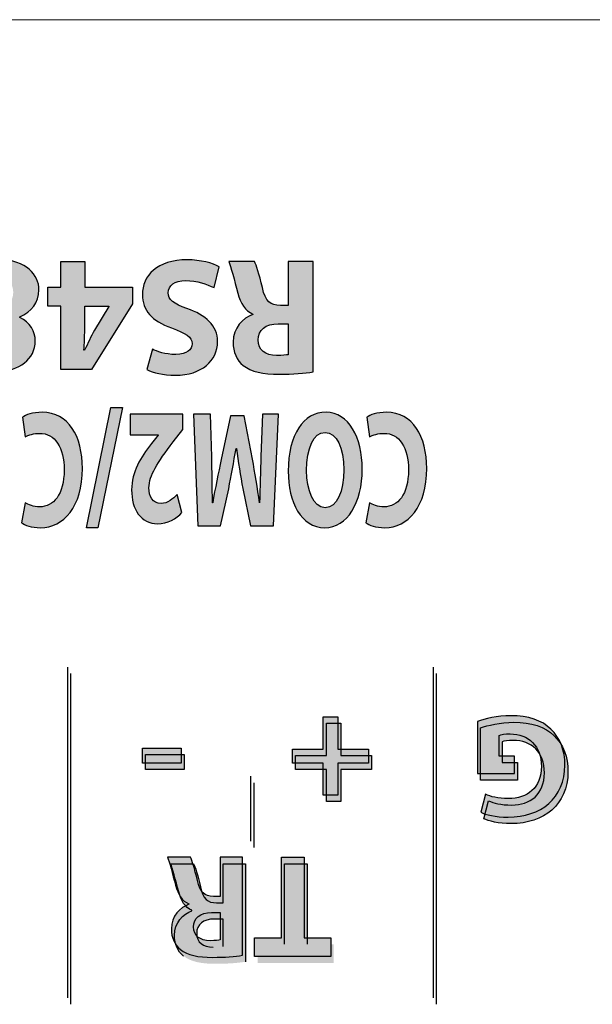
# Model space of a CAD drawing. Units: inches. Extents: x 2313 to 2695, y 178 to 856.
# Drawn here: x 2346 to 2357, y 787 to 806 of the extents above; entities that cross this region are included whole.
import ezdxf

# ---------------------------------------------------------------- set-up
doc = ezdxf.new("R2010")
doc.units = ezdxf.units.IN
doc.header["$MEASUREMENT"] = 0
doc.layers.add('레이어 1', color=7, linetype='Continuous')

# ---------------------------------------------------------------- blocks, each defined once
blk = doc.blocks.new('block 342')
at = {"layer": '레이어 1', "color": 7, "lineweight": 9, "true_color": 0xffffff}
blk.add_lwpolyline([(351.779, 228.403), (401.138, 228.403)], dxfattribs=at)

msp = doc.modelspace()

# ---------------------------------------------------------------- hatches: boundary and pattern name
h = msp.add_hatch(color=256)
h.dxf.hatch_style = 2
edge = h.paths.add_edge_path()
edge.add_spline(control_points=[(2345.6875, 800.42101), (2345.88801, 800.31904), (2345.98585, 800.15092), (2345.98585, 799.96971), (2345.98585, 799.62037), (2345.67165, 799.38886), (2345.25893, 799.38886), (2344.77593, 799.38886), (2344.57611, 799.66791), (2344.57611, 799.91941), (2344.57611, 800.09717), (2344.6712, 800.2715), (2344.87446, 800.37347), (2344.87446, 800.37347), (2344.87446, 800.38312), (2344.87446, 800.38312), (2344.67464, 800.45891), (2344.49687, 800.63048), (2344.49687, 800.89713), (2344.49687, 801.27195), (2344.81107, 801.52276), (2345.29063, 801.52276), (2345.81497, 801.52276), (2346.05613, 801.22786), (2346.05613, 800.94811), (2346.05613, 800.70076), (2345.91281, 800.52919), (2345.6875, 800.43066), (2345.6875, 800.43066), (2345.6875, 800.42101), (2345.6875, 800.42101)], knot_values=[0, 0, 0, 0, 1, 1, 1, 2, 2, 2, 3, 3, 3, 4, 4, 4, 5, 5, 5, 6, 6, 6, 7, 7, 7, 8, 8, 8, 9, 9, 9, 10, 10, 10, 10], degree=3, periodic=0)
edge = h.paths.add_edge_path()
edge.add_spline(control_points=[(2344.98883, 800.93227), (2344.98883, 800.75105), (2345.1225, 800.64357), (2345.31267, 800.59258), (2345.47184, 800.63668), (2345.56348, 800.75105), (2345.56348, 800.90057), (2345.56692, 801.05009), (2345.45254, 801.18927), (2345.27133, 801.18927), (2345.09977, 801.18927), (2344.98883, 801.07834), (2344.98883, 800.93227)], knot_values=[0, 0, 0, 0, 1, 1, 1, 2, 2, 2, 3, 3, 3, 4, 4, 4, 4], degree=3, periodic=0)
edge = h.paths.add_edge_path()
edge.add_spline(control_points=[(2345.53178, 799.95386), (2345.53178, 800.09373), (2345.405, 800.18261), (2345.23964, 800.2336), (2345.12871, 800.20191), (2345.03018, 800.09993), (2345.03018, 799.96971), (2345.03018, 799.84293), (2345.10321, 799.71615), (2345.28098, 799.71615), (2345.44634, 799.71615), (2345.53178, 799.82363), (2345.53178, 799.95386)], knot_values=[0, 0, 0, 0, 1, 1, 1, 2, 2, 2, 3, 3, 3, 4, 4, 4, 4], degree=3, periodic=0)
h = msp.add_hatch(color=256)
h.dxf.hatch_style = 2
h.paths.add_polyline_path([(2346.93187, 801.4883), (2346.93187, 800.99566), (2347.84689, 800.99566), (2347.84689, 800.68146), (2347.06554, 799.424), (2346.47505, 799.424), (2346.47505, 800.63392), (2346.227, 800.63392), (2346.227, 800.99566), (2346.47505, 800.99566), (2346.47505, 801.4883)])
edge = h.paths.add_edge_path()
edge.add_spline(control_points=[(2346.93187, 800.63392), (2346.93187, 800.63392), (2346.93187, 800.17641), (2346.93187, 800.17641), (2346.93187, 800.05239), (2346.92567, 799.92561), (2346.91602, 799.79194), (2346.91602, 799.79194), (2346.92911, 799.79194), (2346.92911, 799.79194), (2346.99595, 799.92561), (2347.04969, 800.04619), (2347.11928, 800.17641), (2347.11928, 800.17641), (2347.39558, 800.62703), (2347.39558, 800.62703), (2347.39558, 800.62703), (2347.39558, 800.63392), (2347.39558, 800.63392), (2347.39558, 800.63392), (2346.93187, 800.63392), (2346.93187, 800.63392)], knot_values=[0, 0, 0, 0, 1, 1, 1, 2, 2, 2, 3, 3, 3, 4, 4, 4, 5, 5, 5, 6, 6, 6, 7, 7, 7, 7], degree=3, periodic=0)
h = msp.add_hatch(color=256)
h.dxf.hatch_style = 2
edge = h.paths.add_edge_path()
edge.add_spline(control_points=[(2349.4089, 800.98945), (2349.27867, 801.05629), (2349.07817, 801.12312), (2348.87215, 801.12312), (2348.6496, 801.12312), (2348.53246, 801.0308), (2348.53246, 800.89092), (2348.53246, 800.75725), (2348.63375, 800.68146), (2348.89144, 800.58913), (2349.24698, 800.46511), (2349.47849, 800.26874), (2349.47849, 799.9573), (2349.47849, 799.59212), (2349.17394, 799.31238), (2348.66889, 799.31238), (2348.42773, 799.31238), (2348.24928, 799.36337), (2348.1225, 799.42056), (2348.1225, 799.42056), (2348.23067, 799.81123), (2348.23067, 799.81123), (2348.31611, 799.76989), (2348.46838, 799.70926), (2348.67853, 799.70926), (2348.888, 799.70926), (2348.98928, 799.80503), (2348.98928, 799.91596), (2348.98928, 800.05239), (2348.8687, 800.11302), (2348.59241, 800.21775), (2348.21482, 800.35762), (2348.03706, 800.55399), (2348.03706, 800.85578), (2348.03706, 801.21476), (2348.31335, 801.52276), (2348.9004, 801.52276), (2349.145, 801.52276), (2349.38685, 801.45661), (2349.50742, 801.38977), (2349.50742, 801.38977), (2349.4089, 800.98945), (2349.4089, 800.98945)], knot_values=[0, 0, 0, 0, 1, 1, 1, 2, 2, 2, 3, 3, 3, 4, 4, 4, 5, 5, 5, 6, 6, 6, 7, 7, 7, 8, 8, 8, 9, 9, 9, 10, 10, 10, 11, 11, 11, 12, 12, 12, 13, 13, 13, 14, 14, 14, 14], degree=3, periodic=0)
h = msp.add_hatch(color=256)
h.dxf.hatch_style = 2
edge = h.paths.add_edge_path()
edge.add_spline(control_points=[(2351.30714, 799.37577), (2351.15211, 799.35097), (2350.91991, 799.33167), (2350.66291, 799.33167), (2350.34527, 799.33167), (2350.12272, 799.37922), (2349.97045, 799.49979), (2349.84298, 799.60177), (2349.77339, 799.7506), (2349.77339, 799.94766), (2349.77339, 800.22051), (2349.967, 800.40792), (2350.15166, 800.47476), (2350.15166, 800.47476), (2350.15166, 800.4844), (2350.15166, 800.4844), (2350.00214, 800.54504), (2349.91946, 800.68766), (2349.86572, 800.88472), (2349.79888, 801.12588), (2349.73205, 801.40562), (2349.6907, 801.4883), (2349.6907, 801.4883), (2350.18611, 801.4883), (2350.18611, 801.4883), (2350.22125, 801.42491), (2350.27224, 801.25335), (2350.33563, 800.98945), (2350.39281, 800.7228), (2350.48514, 800.64977), (2350.68151, 800.64632), (2350.68151, 800.64632), (2350.82759, 800.64632), (2350.82759, 800.64632), (2350.82759, 800.64632), (2350.82759, 801.4883), (2350.82759, 801.4883), (2350.82759, 801.4883), (2351.30714, 801.4883), (2351.30714, 801.4883), (2351.30714, 801.4883), (2351.30714, 799.37577), (2351.30714, 799.37577)], knot_values=[0, 0, 0, 0, 1, 1, 1, 2, 2, 2, 3, 3, 3, 4, 4, 4, 5, 5, 5, 6, 6, 6, 7, 7, 7, 8, 8, 8, 9, 9, 9, 10, 10, 10, 11, 11, 11, 12, 12, 12, 13, 13, 13, 14, 14, 14, 14], degree=3, periodic=0)
edge = h.paths.add_edge_path()
edge.add_spline(control_points=[(2350.82759, 800.29699), (2350.82759, 800.29699), (2350.63742, 800.29699), (2350.63742, 800.29699), (2350.39626, 800.29699), (2350.25294, 800.17641), (2350.25294, 799.989), (2350.25294, 799.79194), (2350.38661, 799.69341), (2350.60848, 799.69065), (2350.7263, 799.69065), (2350.79314, 799.7003), (2350.82759, 799.7065), (2350.82759, 799.7065), (2350.82759, 800.29699), (2350.82759, 800.29699)], knot_values=[0, 0, 0, 0, 1, 1, 1, 2, 2, 2, 3, 3, 3, 4, 4, 4, 5, 5, 5, 5], degree=3, periodic=0)
h = msp.add_hatch(color=256)
h.dxf.hatch_style = 2
edge = h.paths.add_edge_path()
edge.add_spline(control_points=[(2345.73849, 798.50864), (2345.79981, 798.55308), (2345.93761, 798.60372), (2346.11676, 798.60372), (2346.62595, 798.60372), (2346.88846, 798.14001), (2346.88846, 797.53023), (2346.88846, 796.79987), (2346.53017, 796.39335), (2346.08369, 796.39335), (2345.91143, 796.39335), (2345.78052, 796.44434), (2345.72126, 796.48878), (2345.72126, 796.48878), (2345.78879, 796.87291), (2345.78879, 796.87291), (2345.857, 796.83157), (2345.95071, 796.79367), (2346.06853, 796.79367), (2346.33311, 796.79367), (2346.53844, 797.02553), (2346.53844, 797.50164), (2346.53844, 797.93055), (2346.36343, 798.20065), (2346.06646, 798.20065), (2345.96586, 798.20065), (2345.85424, 798.16861), (2345.78879, 798.13071), (2345.78879, 798.13071), (2345.73849, 798.50864), (2345.73849, 798.50864)], knot_values=[0, 0, 0, 0, 1, 1, 1, 2, 2, 2, 3, 3, 3, 4, 4, 4, 5, 5, 5, 6, 6, 6, 7, 7, 7, 8, 8, 8, 9, 9, 9, 10, 10, 10, 10], degree=3, periodic=0)
h = msp.add_hatch(color=256)
h.dxf.hatch_style = 2
h.paths.add_polyline_path([(2347.65396, 798.69605), (2347.18681, 796.39335), (2346.96563, 796.39335), (2347.43348, 798.69605)])
h = msp.add_hatch(color=256)
h.dxf.hatch_style = 2
edge = h.paths.add_edge_path()
edge.add_spline(control_points=[(2348.8122, 798.56893), (2348.8122, 798.56893), (2348.8122, 798.27678), (2348.8122, 798.27678), (2348.8122, 798.27678), (2348.62824, 798.03528), (2348.62824, 798.03528), (2348.31818, 797.63186), (2348.16728, 797.40035), (2348.16246, 797.15885), (2348.16246, 796.99039), (2348.23274, 796.85706), (2348.39673, 796.85706), (2348.51868, 796.85706), (2348.62617, 796.94594), (2348.70058, 797.02863), (2348.70058, 797.02863), (2348.79429, 796.68239), (2348.79429, 796.68239), (2348.68749, 796.56492), (2348.52144, 796.46949), (2348.3292, 796.46949), (2348.00743, 796.46949), (2347.83035, 796.74268), (2347.83035, 797.11751), (2347.83035, 797.46374), (2348.0033, 797.74004), (2348.20862, 798.00669), (2348.20862, 798.00669), (2348.33954, 798.16551), (2348.33954, 798.16551), (2348.33954, 798.16551), (2348.33954, 798.17205), (2348.33954, 798.17205), (2348.33954, 798.17205), (2347.80417, 798.17205), (2347.80417, 798.17205), (2347.80417, 798.17205), (2347.80417, 798.56893), (2347.80417, 798.56893), (2347.80417, 798.56893), (2348.8122, 798.56893), (2348.8122, 798.56893)], knot_values=[0, 0, 0, 0, 1, 1, 1, 2, 2, 2, 3, 3, 3, 4, 4, 4, 5, 5, 5, 6, 6, 6, 7, 7, 7, 8, 8, 8, 9, 9, 9, 10, 10, 10, 11, 11, 11, 12, 12, 12, 13, 13, 13, 14, 14, 14, 14], degree=3, periodic=0)
h = msp.add_hatch(color=256)
h.dxf.hatch_style = 2
edge = h.paths.add_edge_path()
edge.add_spline(control_points=[(2349.3648, 797.74968), (2349.371, 797.49234), (2349.37789, 797.1809), (2349.37789, 796.86981), (2349.37789, 796.86981), (2349.38409, 796.86981), (2349.38409, 796.86981), (2349.43025, 797.143), (2349.49158, 797.44789), (2349.54808, 797.6987), (2349.54808, 797.6987), (2349.72722, 798.53413), (2349.72722, 798.53413), (2349.72722, 798.53413), (2349.98767, 798.53413), (2349.98767, 798.53413), (2349.98767, 798.53413), (2350.14477, 797.70834), (2350.14477, 797.70834), (2350.193, 797.4541), (2350.2433, 797.1492), (2350.27844, 796.86981), (2350.27844, 796.86981), (2350.28257, 796.86981), (2350.28257, 796.86981), (2350.29153, 797.15885), (2350.29773, 797.48924), (2350.30875, 797.75589), (2350.30875, 797.75589), (2350.33494, 798.56893), (2350.33494, 798.56893), (2350.33494, 798.56893), (2350.64293, 798.56893), (2350.64293, 798.56893), (2350.64293, 798.56893), (2350.54922, 796.42849), (2350.54922, 796.42849), (2350.54922, 796.42849), (2350.10549, 796.42849), (2350.10549, 796.42849), (2350.10549, 796.42849), (2349.96149, 797.143), (2349.96149, 797.143), (2349.91532, 797.3876), (2349.86985, 797.65736), (2349.83678, 797.90816), (2349.83678, 797.90816), (2349.83058, 797.90816), (2349.83058, 797.90816), (2349.78854, 797.66046), (2349.73825, 797.37796), (2349.6907, 797.1399), (2349.6907, 797.1399), (2349.53292, 796.42849), (2349.53292, 796.42849), (2349.53292, 796.42849), (2349.09815, 796.42849), (2349.09815, 796.42849), (2349.09815, 796.42849), (2349.01753, 798.56893), (2349.01753, 798.56893), (2349.01753, 798.56893), (2349.34275, 798.56893), (2349.34275, 798.56893), (2349.34275, 798.56893), (2349.3648, 797.74968), (2349.3648, 797.74968)], knot_values=[0, 0, 0, 0, 1, 1, 1, 2, 2, 2, 3, 3, 3, 4, 4, 4, 5, 5, 5, 6, 6, 6, 7, 7, 7, 8, 8, 8, 9, 9, 9, 10, 10, 10, 11, 11, 11, 12, 12, 12, 13, 13, 13, 14, 14, 14, 15, 15, 15, 16, 16, 16, 17, 17, 17, 18, 18, 18, 19, 19, 19, 20, 20, 20, 21, 21, 21, 22, 22, 22, 22], degree=3, periodic=0)
h = msp.add_hatch(color=256)
h.dxf.hatch_style = 2
edge = h.paths.add_edge_path()
edge.add_spline(control_points=[(2350.83103, 797.47649), (2350.83103, 798.17825), (2351.12386, 798.60372), (2351.5545, 798.60372), (2351.99134, 798.60372), (2352.24697, 798.12417), (2352.24697, 797.51438), (2352.24697, 796.87291), (2351.96516, 796.39335), (2351.53039, 796.39335), (2351.0777, 796.39335), (2350.83103, 796.88565), (2350.83103, 797.47649)], knot_values=[0, 0, 0, 0, 1, 1, 1, 2, 2, 2, 3, 3, 3, 4, 4, 4, 4], degree=3, periodic=0)
edge = h.paths.add_edge_path()
edge.add_spline(control_points=[(2351.89557, 797.50508), (2351.89557, 797.92435), (2351.75983, 798.2196), (2351.53659, 798.2196), (2351.31197, 798.2196), (2351.18312, 797.90816), (2351.18312, 797.49234), (2351.18312, 797.10786), (2351.30921, 796.77782), (2351.53934, 796.77782), (2351.76396, 796.77782), (2351.89557, 797.08891), (2351.89557, 797.50508)], knot_values=[0, 0, 0, 0, 1, 1, 1, 2, 2, 2, 3, 3, 3, 4, 4, 4, 4], degree=3, periodic=0)
h = msp.add_hatch(color=256)
h.dxf.hatch_style = 2
edge = h.paths.add_edge_path()
edge.add_spline(control_points=[(2352.33378, 798.50864), (2352.39511, 798.55308), (2352.53222, 798.60372), (2352.71205, 798.60372), (2353.22124, 798.60372), (2353.48307, 798.14001), (2353.48307, 797.53023), (2353.48307, 796.79987), (2353.12478, 796.39335), (2352.67898, 796.39335), (2352.50604, 796.39335), (2352.37512, 796.44434), (2352.31587, 796.48878), (2352.31587, 796.48878), (2352.38408, 796.87291), (2352.38408, 796.87291), (2352.45161, 796.83157), (2352.54531, 796.79367), (2352.66382, 796.79367), (2352.92841, 796.79367), (2353.13373, 797.02553), (2353.13373, 797.50164), (2353.13373, 797.93055), (2352.95872, 798.20065), (2352.66176, 798.20065), (2352.56116, 798.20065), (2352.44954, 798.16861), (2352.38408, 798.13071), (2352.38408, 798.13071), (2352.33378, 798.50864), (2352.33378, 798.50864)], knot_values=[0, 0, 0, 0, 1, 1, 1, 2, 2, 2, 3, 3, 3, 4, 4, 4, 5, 5, 5, 6, 6, 6, 7, 7, 7, 8, 8, 8, 9, 9, 9, 10, 10, 10, 10], degree=3, periodic=0)
h = msp.add_hatch(color=256)
h.dxf.hatch_style = 2
h.paths.add_polyline_path([(2351.50214, 791.27462), (2351.50214, 791.88957), (2350.91234, 791.88957), (2350.91234, 792.15485), (2351.50214, 792.15485), (2351.50214, 792.77531), (2351.77843, 792.77531), (2351.77843, 792.15485), (2352.36823, 792.15485), (2352.36823, 791.88957), (2351.77843, 791.88957), (2351.77843, 791.27462)])
h = msp.add_hatch(color=256)
h.dxf.hatch_style = 2
edge = h.paths.add_edge_path()
edge.add_spline(control_points=[(2354.45527, 792.6878), (2354.58757, 792.73293), (2354.83837, 792.79494), (2355.08986, 792.79494), (2355.43644, 792.79494), (2355.68793, 792.70744), (2355.86225, 792.53829), (2356.03726, 792.37464), (2356.13304, 792.1266), (2356.13028, 791.8472), (2356.12752, 791.21537), (2355.66795, 790.85432), (2355.04439, 790.85432), (2354.79909, 790.85432), (2354.6103, 790.90221), (2354.51729, 790.94734), (2354.51729, 790.94734), (2354.60755, 791.2915), (2354.60755, 791.2915), (2354.71159, 791.24637), (2354.84113, 791.20986), (2355.0499, 791.20986), (2355.40819, 791.20986), (2355.67897, 791.41277), (2355.67897, 791.82481), (2355.67897, 792.21686), (2355.43368, 792.44802), (2355.0809, 792.44802), (2354.98237, 792.44802), (2354.90383, 792.43665), (2354.86937, 792.41977), (2354.86937, 792.41977), (2354.86937, 792.02221), (2354.86937, 792.02221), (2354.86937, 792.02221), (2355.1629, 792.02221), (2355.1629, 792.02221), (2355.1629, 792.02221), (2355.1629, 791.68631), (2355.1629, 791.68631), (2355.1629, 791.68631), (2354.45527, 791.68631), (2354.45527, 791.68631), (2354.45527, 791.68631), (2354.45527, 792.6878), (2354.45527, 792.6878)], knot_values=[0, 0, 0, 0, 1, 1, 1, 2, 2, 2, 3, 3, 3, 4, 4, 4, 5, 5, 5, 6, 6, 6, 7, 7, 7, 8, 8, 8, 9, 9, 9, 10, 10, 10, 11, 11, 11, 12, 12, 12, 13, 13, 13, 14, 14, 14, 15, 15, 15, 15], degree=3, periodic=0)
h = msp.add_hatch(color=256)
h.dxf.hatch_style = 2
h.paths.add_polyline_path([(2351.56075, 791.15077), (2351.56075, 791.76572), (2350.97095, 791.76572), (2350.97095, 792.03099), (2351.56075, 792.03099), (2351.56075, 792.65146), (2351.83705, 792.65146), (2351.83705, 792.03099), (2352.42685, 792.03099), (2352.42685, 791.76572), (2351.83705, 791.76572), (2351.83705, 791.15077)])
h = msp.add_hatch(color=256)
h.dxf.hatch_style = 2
edge = h.paths.add_edge_path()
edge.add_spline(control_points=[(2354.51389, 792.56395), (2354.64618, 792.60908), (2354.89698, 792.67109), (2355.14848, 792.67109), (2355.49505, 792.67109), (2355.74654, 792.58359), (2355.92087, 792.41443), (2356.09588, 792.25079), (2356.19165, 792.00275), (2356.18889, 791.72335), (2356.18614, 791.09152), (2355.72656, 790.73047), (2355.103, 790.73047), (2354.85771, 790.73047), (2354.66892, 790.77836), (2354.5759, 790.82349), (2354.5759, 790.82349), (2354.66616, 791.16765), (2354.66616, 791.16765), (2354.7702, 791.12252), (2354.89974, 791.086), (2355.10851, 791.086), (2355.4668, 791.086), (2355.73759, 791.28892), (2355.73759, 791.70095), (2355.73759, 792.09301), (2355.4923, 792.32417), (2355.13952, 792.32417), (2355.04099, 792.32417), (2354.96244, 792.3128), (2354.92799, 792.29592), (2354.92799, 792.29592), (2354.92799, 791.89836), (2354.92799, 791.89836), (2354.92799, 791.89836), (2355.22151, 791.89836), (2355.22151, 791.89836), (2355.22151, 791.89836), (2355.22151, 791.56246), (2355.22151, 791.56246), (2355.22151, 791.56246), (2354.51389, 791.56246), (2354.51389, 791.56246), (2354.51389, 791.56246), (2354.51389, 792.56395), (2354.51389, 792.56395)], knot_values=[0, 0, 0, 0, 1, 1, 1, 2, 2, 2, 3, 3, 3, 4, 4, 4, 5, 5, 5, 6, 6, 6, 7, 7, 7, 8, 8, 8, 9, 9, 9, 10, 10, 10, 11, 11, 11, 12, 12, 12, 13, 13, 13, 14, 14, 14, 15, 15, 15, 15], degree=3, periodic=0)
h = msp.add_hatch(color=256)
h.dxf.hatch_style = 2
h.paths.add_polyline_path([(2348.04119, 791.88957), (2348.04119, 792.17724), (2348.78051, 792.17724), (2348.78051, 791.88957)])
h = msp.add_hatch(color=256)
h.dxf.hatch_style = 2
h.paths.add_polyline_path([(2348.09981, 791.76572), (2348.09981, 792.05339), (2348.83912, 792.05339), (2348.83912, 791.76572)])
h = msp.add_hatch(color=256)
h.dxf.hatch_style = 2
edge = h.paths.add_edge_path()
edge.add_spline(control_points=[(2349.9546, 788.20952), (2349.81611, 788.18713), (2349.61009, 788.1699), (2349.38202, 788.1699), (2349.10021, 788.1699), (2348.90247, 788.21228), (2348.76673, 788.31942), (2348.65442, 788.40968), (2348.59241, 788.54232), (2348.59241, 788.71733), (2348.59241, 788.95986), (2348.76397, 789.12626), (2348.92796, 789.18552), (2348.92796, 789.18552), (2348.92796, 789.19413), (2348.92796, 789.19413), (2348.79498, 789.24753), (2348.72194, 789.37465), (2348.67371, 789.54932), (2348.61446, 789.76395), (2348.5552, 790.01199), (2348.51868, 790.08538), (2348.51868, 790.08538), (2348.95897, 790.08538), (2348.95897, 790.08538), (2348.98997, 790.02888), (2349.03476, 789.8766), (2349.09126, 789.64268), (2349.14224, 789.40566), (2349.22424, 789.34055), (2349.39856, 789.33779), (2349.39856, 789.33779), (2349.52878, 789.33779), (2349.52878, 789.33779), (2349.52878, 789.33779), (2349.52878, 790.08538), (2349.52878, 790.08538), (2349.52878, 790.08538), (2349.9546, 790.08538), (2349.9546, 790.08538), (2349.9546, 790.08538), (2349.9546, 788.20952), (2349.9546, 788.20952)], knot_values=[0, 0, 0, 0, 1, 1, 1, 2, 2, 2, 3, 3, 3, 4, 4, 4, 5, 5, 5, 6, 6, 6, 7, 7, 7, 8, 8, 8, 9, 9, 9, 10, 10, 10, 11, 11, 11, 12, 12, 12, 13, 13, 13, 14, 14, 14, 14], degree=3, periodic=0)
edge = h.paths.add_edge_path()
edge.add_spline(control_points=[(2349.52878, 789.02739), (2349.52878, 789.02739), (2349.35929, 789.02739), (2349.35929, 789.02739), (2349.145, 789.02739), (2349.01822, 788.92024), (2349.01822, 788.75385), (2349.01822, 788.57918), (2349.13673, 788.49167), (2349.33379, 788.48892), (2349.43852, 788.48892), (2349.49778, 788.49719), (2349.52878, 788.50304), (2349.52878, 788.50304), (2349.52878, 789.02739), (2349.52878, 789.02739)], knot_values=[0, 0, 0, 0, 1, 1, 1, 2, 2, 2, 3, 3, 3, 4, 4, 4, 5, 5, 5, 5], degree=3, periodic=0)
h = msp.add_hatch(color=256)
h.dxf.hatch_style = 2
h.paths.add_polyline_path([(2351.1342, 788.54507), (2351.64476, 788.54507), (2351.64476, 788.18403), (2350.18404, 788.18403), (2350.18404, 788.54507), (2350.70287, 788.54507), (2350.70287, 790.08538), (2351.1342, 790.08538)])
h = msp.add_hatch(color=256)
h.dxf.hatch_style = 2
edge = h.paths.add_edge_path()
edge.add_spline(control_points=[(2350.01321, 788.08567), (2349.87472, 788.06328), (2349.6687, 788.04605), (2349.44064, 788.04605), (2349.15883, 788.04605), (2348.96108, 788.08843), (2348.82534, 788.19557), (2348.71303, 788.28583), (2348.65102, 788.41847), (2348.65102, 788.59348), (2348.65102, 788.83601), (2348.82259, 789.00241), (2348.98657, 789.06167), (2348.98657, 789.06167), (2348.98657, 789.07028), (2348.98657, 789.07028), (2348.85359, 789.12368), (2348.78056, 789.2508), (2348.73233, 789.42547), (2348.67307, 789.6401), (2348.61381, 789.88814), (2348.5773, 789.96152), (2348.5773, 789.96152), (2349.01758, 789.96152), (2349.01758, 789.96152), (2349.04859, 789.90503), (2349.09337, 789.75275), (2349.14987, 789.51883), (2349.20086, 789.28181), (2349.28285, 789.21669), (2349.45717, 789.21394), (2349.45717, 789.21394), (2349.5874, 789.21394), (2349.5874, 789.21394), (2349.5874, 789.21394), (2349.5874, 789.96152), (2349.5874, 789.96152), (2349.5874, 789.96152), (2350.01321, 789.96152), (2350.01321, 789.96152), (2350.01321, 789.96152), (2350.01321, 788.08567), (2350.01321, 788.08567)], knot_values=[0, 0, 0, 0, 1, 1, 1, 2, 2, 2, 3, 3, 3, 4, 4, 4, 5, 5, 5, 6, 6, 6, 7, 7, 7, 8, 8, 8, 9, 9, 9, 10, 10, 10, 11, 11, 11, 12, 12, 12, 13, 13, 13, 14, 14, 14, 14], degree=3, periodic=0)
edge = h.paths.add_edge_path()
edge.add_spline(control_points=[(2349.5874, 788.90354), (2349.5874, 788.90354), (2349.4179, 788.90354), (2349.4179, 788.90354), (2349.20361, 788.90354), (2349.07683, 788.79639), (2349.07683, 788.62999), (2349.07683, 788.45533), (2349.19535, 788.36782), (2349.39241, 788.36507), (2349.49714, 788.36507), (2349.55639, 788.37333), (2349.5874, 788.37919), (2349.5874, 788.37919), (2349.5874, 788.90354), (2349.5874, 788.90354)], knot_values=[0, 0, 0, 0, 1, 1, 1, 2, 2, 2, 3, 3, 3, 4, 4, 4, 5, 5, 5, 5], degree=3, periodic=0)
h = msp.add_hatch(color=256)
h.dxf.hatch_style = 2
h.paths.add_polyline_path([(2351.19281, 788.42122), (2351.70338, 788.42122), (2351.70338, 788.06018), (2350.24266, 788.06018), (2350.24266, 788.42122), (2350.76149, 788.42122), (2350.76149, 789.96152), (2351.19281, 789.96152)])

# ---------------------------------------------------------------- linework, layer by layer
for p, q in [((2346.66871, 787.27125), (2346.66871, 793.60368)), ((2353.66846, 787.27125), (2353.66846, 793.60368)), ((2351.56075, 792.03099), (2351.56075, 792.65146)), ((2351.56075, 792.65146), (2351.83705, 792.65146)), ((2351.83705, 792.65146), (2351.83705, 792.03099)), ((2348.09981, 791.76572), (2348.09981, 792.05339)), ((2348.09981, 792.05339), (2348.83912, 792.05339)), ((2348.83912, 792.05339), (2348.83912, 791.76572)), ((2350.97095, 791.76572), (2350.97095, 792.03099)), ((2350.97095, 792.03099), (2351.56075, 792.03099)), ((2351.83705, 792.03099), (2352.42685, 792.03099)), ((2352.42685, 792.03099), (2352.42685, 791.76572)), ((2348.83912, 791.76572), (2348.09981, 791.76572)), ((2351.56075, 791.76572), (2350.97095, 791.76572)), ((2351.56075, 791.15077), (2351.56075, 791.76572)), ((2352.42685, 791.76572), (2351.83705, 791.76572)), ((2351.83705, 791.76572), (2351.83705, 791.15077)), ((2350.16893, 791.51354), (2350.16893, 790.27089)), ((2351.83705, 791.15077), (2351.56075, 791.15077)), ((2350.76149, 788.42122), (2350.76149, 789.96152)), ((2350.76149, 789.96152), (2351.19281, 789.96152)), ((2351.19281, 789.96152), (2351.19281, 788.42122))]:
    msp.add_line(p, q)
for points in [[(2346.93187, 801.4883), (2346.93187, 800.99566), (2347.84689, 800.99566), (2347.84689, 800.68146), (2347.06554, 799.424), (2346.47505, 799.424), (2346.47505, 800.63392), (2346.227, 800.63392), (2346.227, 800.99566), (2346.47505, 800.99566), (2346.47505, 801.4883), (2346.93187, 801.4883)], [(2347.65396, 798.69605), (2347.18681, 796.39335), (2346.96563, 796.39335), (2347.43348, 798.69605), (2347.65396, 798.69605)], [(2346.6101, 787.3951), (2346.6101, 793.72753)], [(2353.60985, 787.3951), (2353.60985, 793.72753)], [(2351.50214, 791.27462), (2351.50214, 791.88957), (2350.91234, 791.88957), (2350.91234, 792.15485), (2351.50214, 792.15485), (2351.50214, 792.77531), (2351.77843, 792.77531), (2351.77843, 792.15485), (2352.36823, 792.15485), (2352.36823, 791.88957), (2351.77843, 791.88957), (2351.77843, 791.27462), (2351.50214, 791.27462)], [(2348.04119, 791.88957), (2348.04119, 792.17724), (2348.78051, 792.17724), (2348.78051, 791.88957), (2348.04119, 791.88957)], [(2350.11032, 791.63739), (2350.11032, 790.39475)], [(2351.1342, 788.54507), (2351.64476, 788.54507), (2351.64476, 788.18403), (2350.18404, 788.18403), (2350.18404, 788.54507), (2350.70287, 788.54507), (2350.70287, 790.08538), (2351.1342, 790.08538), (2351.1342, 788.54507)]]:
    msp.add_lwpolyline(points)
for points, knots in [([(2345.6875, 800.42101), (2345.88801, 800.31904), (2345.98585, 800.15092), (2345.98585, 799.96971), (2345.98585, 799.62037), (2345.67165, 799.38886), (2345.25893, 799.38886), (2344.77593, 799.38886), (2344.57611, 799.66791), (2344.57611, 799.91941), (2344.57611, 800.09717), (2344.6712, 800.2715), (2344.87446, 800.37347), (2344.87446, 800.37347), (2344.87446, 800.38312), (2344.87446, 800.38312), (2344.67464, 800.45891), (2344.49687, 800.63048), (2344.49687, 800.89713), (2344.49687, 801.27195), (2344.81107, 801.52276), (2345.29063, 801.52276), (2345.81497, 801.52276), (2346.05613, 801.22786), (2346.05613, 800.94811), (2346.05613, 800.70076), (2345.91281, 800.52919), (2345.6875, 800.43066), (2345.6875, 800.43066), (2345.6875, 800.42101), (2345.6875, 800.42101)], [0, 0, 0, 0, 1, 1, 1, 2, 2, 2, 3, 3, 3, 4, 4, 4, 5, 5, 5, 6, 6, 6, 7, 7, 7, 8, 8, 8, 9, 9, 9, 10, 10, 10, 10]), ([(2349.4089, 800.98945), (2349.27867, 801.05629), (2349.07817, 801.12312), (2348.87215, 801.12312), (2348.6496, 801.12312), (2348.53246, 801.0308), (2348.53246, 800.89092), (2348.53246, 800.75725), (2348.63375, 800.68146), (2348.89144, 800.58913), (2349.24698, 800.46511), (2349.47849, 800.26874), (2349.47849, 799.9573), (2349.47849, 799.59212), (2349.17394, 799.31238), (2348.66889, 799.31238), (2348.42773, 799.31238), (2348.24928, 799.36337), (2348.1225, 799.42056), (2348.1225, 799.42056), (2348.23067, 799.81123), (2348.23067, 799.81123), (2348.31611, 799.76989), (2348.46838, 799.70926), (2348.67853, 799.70926), (2348.888, 799.70926), (2348.98928, 799.80503), (2348.98928, 799.91596), (2348.98928, 800.05239), (2348.8687, 800.11302), (2348.59241, 800.21775), (2348.21482, 800.35762), (2348.03706, 800.55399), (2348.03706, 800.85578), (2348.03706, 801.21476), (2348.31335, 801.52276), (2348.9004, 801.52276), (2349.145, 801.52276), (2349.38685, 801.45661), (2349.50742, 801.38977), (2349.50742, 801.38977), (2349.4089, 800.98945), (2349.4089, 800.98945)], [0, 0, 0, 0, 1, 1, 1, 2, 2, 2, 3, 3, 3, 4, 4, 4, 5, 5, 5, 6, 6, 6, 7, 7, 7, 8, 8, 8, 9, 9, 9, 10, 10, 10, 11, 11, 11, 12, 12, 12, 13, 13, 13, 14, 14, 14, 14]), ([(2351.30714, 799.37577), (2351.15211, 799.35097), (2350.91991, 799.33167), (2350.66291, 799.33167), (2350.34527, 799.33167), (2350.12272, 799.37922), (2349.97045, 799.49979), (2349.84298, 799.60177), (2349.77339, 799.7506), (2349.77339, 799.94766), (2349.77339, 800.22051), (2349.967, 800.40792), (2350.15166, 800.47476), (2350.15166, 800.47476), (2350.15166, 800.4844), (2350.15166, 800.4844), (2350.00214, 800.54504), (2349.91946, 800.68766), (2349.86572, 800.88472), (2349.79888, 801.12588), (2349.73205, 801.40562), (2349.6907, 801.4883), (2349.6907, 801.4883), (2350.18611, 801.4883), (2350.18611, 801.4883), (2350.22125, 801.42491), (2350.27224, 801.25335), (2350.33563, 800.98945), (2350.39281, 800.7228), (2350.48514, 800.64977), (2350.68151, 800.64632), (2350.68151, 800.64632), (2350.82759, 800.64632), (2350.82759, 800.64632), (2350.82759, 800.64632), (2350.82759, 801.4883), (2350.82759, 801.4883), (2350.82759, 801.4883), (2351.30714, 801.4883), (2351.30714, 801.4883), (2351.30714, 801.4883), (2351.30714, 799.37577), (2351.30714, 799.37577)], [0, 0, 0, 0, 1, 1, 1, 2, 2, 2, 3, 3, 3, 4, 4, 4, 5, 5, 5, 6, 6, 6, 7, 7, 7, 8, 8, 8, 9, 9, 9, 10, 10, 10, 11, 11, 11, 12, 12, 12, 13, 13, 13, 14, 14, 14, 14]), ([(2346.93187, 800.63392), (2346.93187, 800.63392), (2346.93187, 800.17641), (2346.93187, 800.17641), (2346.93187, 800.05239), (2346.92567, 799.92561), (2346.91602, 799.79194), (2346.91602, 799.79194), (2346.92911, 799.79194), (2346.92911, 799.79194), (2346.99595, 799.92561), (2347.04969, 800.04619), (2347.11928, 800.17641), (2347.11928, 800.17641), (2347.39558, 800.62703), (2347.39558, 800.62703), (2347.39558, 800.62703), (2347.39558, 800.63392), (2347.39558, 800.63392), (2347.39558, 800.63392), (2346.93187, 800.63392), (2346.93187, 800.63392)], [0, 0, 0, 0, 1, 1, 1, 2, 2, 2, 3, 3, 3, 4, 4, 4, 5, 5, 5, 6, 6, 6, 7, 7, 7, 7]), ([(2350.82759, 800.29699), (2350.82759, 800.29699), (2350.63742, 800.29699), (2350.63742, 800.29699), (2350.39626, 800.29699), (2350.25294, 800.17641), (2350.25294, 799.989), (2350.25294, 799.79194), (2350.38661, 799.69341), (2350.60848, 799.69065), (2350.7263, 799.69065), (2350.79314, 799.7003), (2350.82759, 799.7065), (2350.82759, 799.7065), (2350.82759, 800.29699), (2350.82759, 800.29699)], [0, 0, 0, 0, 1, 1, 1, 2, 2, 2, 3, 3, 3, 4, 4, 4, 5, 5, 5, 5]), ([(2345.73849, 798.50864), (2345.79981, 798.55308), (2345.93761, 798.60372), (2346.11676, 798.60372), (2346.62595, 798.60372), (2346.88846, 798.14001), (2346.88846, 797.53023), (2346.88846, 796.79987), (2346.53017, 796.39335), (2346.08369, 796.39335), (2345.91143, 796.39335), (2345.78052, 796.44434), (2345.72126, 796.48878), (2345.72126, 796.48878), (2345.78879, 796.87291), (2345.78879, 796.87291), (2345.857, 796.83157), (2345.95071, 796.79367), (2346.06853, 796.79367), (2346.33311, 796.79367), (2346.53844, 797.02553), (2346.53844, 797.50164), (2346.53844, 797.93055), (2346.36343, 798.20065), (2346.06646, 798.20065), (2345.96586, 798.20065), (2345.85424, 798.16861), (2345.78879, 798.13071), (2345.78879, 798.13071), (2345.73849, 798.50864), (2345.73849, 798.50864)], [0, 0, 0, 0, 1, 1, 1, 2, 2, 2, 3, 3, 3, 4, 4, 4, 5, 5, 5, 6, 6, 6, 7, 7, 7, 8, 8, 8, 9, 9, 9, 10, 10, 10, 10]), ([(2348.8122, 798.56893), (2348.8122, 798.56893), (2348.8122, 798.27678), (2348.8122, 798.27678), (2348.8122, 798.27678), (2348.62824, 798.03528), (2348.62824, 798.03528), (2348.31818, 797.63186), (2348.16728, 797.40035), (2348.16246, 797.15885), (2348.16246, 796.99039), (2348.23274, 796.85706), (2348.39673, 796.85706), (2348.51868, 796.85706), (2348.62617, 796.94594), (2348.70058, 797.02863), (2348.70058, 797.02863), (2348.79429, 796.68239), (2348.79429, 796.68239), (2348.68749, 796.56492), (2348.52144, 796.46949), (2348.3292, 796.46949), (2348.00743, 796.46949), (2347.83035, 796.74268), (2347.83035, 797.11751), (2347.83035, 797.46374), (2348.0033, 797.74004), (2348.20862, 798.00669), (2348.20862, 798.00669), (2348.33954, 798.16551), (2348.33954, 798.16551), (2348.33954, 798.16551), (2348.33954, 798.17205), (2348.33954, 798.17205), (2348.33954, 798.17205), (2347.80417, 798.17205), (2347.80417, 798.17205), (2347.80417, 798.17205), (2347.80417, 798.56893), (2347.80417, 798.56893), (2347.80417, 798.56893), (2348.8122, 798.56893), (2348.8122, 798.56893)], [0, 0, 0, 0, 1, 1, 1, 2, 2, 2, 3, 3, 3, 4, 4, 4, 5, 5, 5, 6, 6, 6, 7, 7, 7, 8, 8, 8, 9, 9, 9, 10, 10, 10, 11, 11, 11, 12, 12, 12, 13, 13, 13, 14, 14, 14, 14]), ([(2349.3648, 797.74968), (2349.371, 797.49234), (2349.37789, 797.1809), (2349.37789, 796.86981), (2349.37789, 796.86981), (2349.38409, 796.86981), (2349.38409, 796.86981), (2349.43025, 797.143), (2349.49158, 797.44789), (2349.54808, 797.6987), (2349.54808, 797.6987), (2349.72722, 798.53413), (2349.72722, 798.53413), (2349.72722, 798.53413), (2349.98767, 798.53413), (2349.98767, 798.53413), (2349.98767, 798.53413), (2350.14477, 797.70834), (2350.14477, 797.70834), (2350.193, 797.4541), (2350.2433, 797.1492), (2350.27844, 796.86981), (2350.27844, 796.86981), (2350.28257, 796.86981), (2350.28257, 796.86981), (2350.29153, 797.15885), (2350.29773, 797.48924), (2350.30875, 797.75589), (2350.30875, 797.75589), (2350.33494, 798.56893), (2350.33494, 798.56893), (2350.33494, 798.56893), (2350.64293, 798.56893), (2350.64293, 798.56893), (2350.64293, 798.56893), (2350.54922, 796.42849), (2350.54922, 796.42849), (2350.54922, 796.42849), (2350.10549, 796.42849), (2350.10549, 796.42849), (2350.10549, 796.42849), (2349.96149, 797.143), (2349.96149, 797.143), (2349.91532, 797.3876), (2349.86985, 797.65736), (2349.83678, 797.90816), (2349.83678, 797.90816), (2349.83058, 797.90816), (2349.83058, 797.90816), (2349.78854, 797.66046), (2349.73825, 797.37796), (2349.6907, 797.1399), (2349.6907, 797.1399), (2349.53292, 796.42849), (2349.53292, 796.42849), (2349.53292, 796.42849), (2349.09815, 796.42849), (2349.09815, 796.42849), (2349.09815, 796.42849), (2349.01753, 798.56893), (2349.01753, 798.56893), (2349.01753, 798.56893), (2349.34275, 798.56893), (2349.34275, 798.56893), (2349.34275, 798.56893), (2349.3648, 797.74968), (2349.3648, 797.74968)], [0, 0, 0, 0, 1, 1, 1, 2, 2, 2, 3, 3, 3, 4, 4, 4, 5, 5, 5, 6, 6, 6, 7, 7, 7, 8, 8, 8, 9, 9, 9, 10, 10, 10, 11, 11, 11, 12, 12, 12, 13, 13, 13, 14, 14, 14, 15, 15, 15, 16, 16, 16, 17, 17, 17, 18, 18, 18, 19, 19, 19, 20, 20, 20, 21, 21, 21, 22, 22, 22, 22]), ([(2350.83103, 797.47649), (2350.83103, 798.17825), (2351.12386, 798.60372), (2351.5545, 798.60372), (2351.99134, 798.60372), (2352.24697, 798.12417), (2352.24697, 797.51438), (2352.24697, 796.87291), (2351.96516, 796.39335), (2351.53039, 796.39335), (2351.0777, 796.39335), (2350.83103, 796.88565), (2350.83103, 797.47649)], [0, 0, 0, 0, 1, 1, 1, 2, 2, 2, 3, 3, 3, 4, 4, 4, 4]), ([(2352.33378, 798.50864), (2352.39511, 798.55308), (2352.53222, 798.60372), (2352.71205, 798.60372), (2353.22124, 798.60372), (2353.48307, 798.14001), (2353.48307, 797.53023), (2353.48307, 796.79987), (2353.12478, 796.39335), (2352.67898, 796.39335), (2352.50604, 796.39335), (2352.37512, 796.44434), (2352.31587, 796.48878), (2352.31587, 796.48878), (2352.38408, 796.87291), (2352.38408, 796.87291), (2352.45161, 796.83157), (2352.54531, 796.79367), (2352.66382, 796.79367), (2352.92841, 796.79367), (2353.13373, 797.02553), (2353.13373, 797.50164), (2353.13373, 797.93055), (2352.95872, 798.20065), (2352.66176, 798.20065), (2352.56116, 798.20065), (2352.44954, 798.16861), (2352.38408, 798.13071), (2352.38408, 798.13071), (2352.33378, 798.50864), (2352.33378, 798.50864)], [0, 0, 0, 0, 1, 1, 1, 2, 2, 2, 3, 3, 3, 4, 4, 4, 5, 5, 5, 6, 6, 6, 7, 7, 7, 8, 8, 8, 9, 9, 9, 10, 10, 10, 10]), ([(2351.89557, 797.50508), (2351.89557, 797.92435), (2351.75983, 798.2196), (2351.53659, 798.2196), (2351.31197, 798.2196), (2351.18312, 797.90816), (2351.18312, 797.49234), (2351.18312, 797.10786), (2351.30921, 796.77782), (2351.53934, 796.77782), (2351.76396, 796.77782), (2351.89557, 797.08891), (2351.89557, 797.50508)], [0, 0, 0, 0, 1, 1, 1, 2, 2, 2, 3, 3, 3, 4, 4, 4, 4]), ([(2354.45527, 792.6878), (2354.58757, 792.73293), (2354.83837, 792.79494), (2355.08986, 792.79494), (2355.43644, 792.79494), (2355.68793, 792.70744), (2355.86225, 792.53829), (2356.03726, 792.37464), (2356.13304, 792.1266), (2356.13028, 791.8472), (2356.12752, 791.21537), (2355.66795, 790.85432), (2355.04439, 790.85432), (2354.79909, 790.85432), (2354.6103, 790.90221), (2354.51729, 790.94734), (2354.51729, 790.94734), (2354.60755, 791.2915), (2354.60755, 791.2915), (2354.71159, 791.24637), (2354.84113, 791.20986), (2355.0499, 791.20986), (2355.40819, 791.20986), (2355.67897, 791.41277), (2355.67897, 791.82481), (2355.67897, 792.21686), (2355.43368, 792.44802), (2355.0809, 792.44802), (2354.98237, 792.44802), (2354.90383, 792.43665), (2354.86937, 792.41977), (2354.86937, 792.41977), (2354.86937, 792.02221), (2354.86937, 792.02221), (2354.86937, 792.02221), (2355.1629, 792.02221), (2355.1629, 792.02221), (2355.1629, 792.02221), (2355.1629, 791.68631), (2355.1629, 791.68631), (2355.1629, 791.68631), (2354.45527, 791.68631), (2354.45527, 791.68631), (2354.45527, 791.68631), (2354.45527, 792.6878), (2354.45527, 792.6878)], [0, 0, 0, 0, 1, 1, 1, 2, 2, 2, 3, 3, 3, 4, 4, 4, 5, 5, 5, 6, 6, 6, 7, 7, 7, 8, 8, 8, 9, 9, 9, 10, 10, 10, 11, 11, 11, 12, 12, 12, 13, 13, 13, 14, 14, 14, 15, 15, 15, 15]), ([(2354.51389, 792.56395), (2354.64618, 792.60908), (2354.89698, 792.67109), (2355.14848, 792.67109), (2355.49505, 792.67109), (2355.74654, 792.58359), (2355.92087, 792.41443)], [0, 0, 0, 0, 1, 1, 1, 2, 2, 2, 2]), ([(2354.66616, 791.16765), (2354.7702, 791.12252), (2354.89974, 791.086), (2355.10851, 791.086), (2355.4668, 791.086), (2355.73759, 791.28892), (2355.73759, 791.70095), (2355.73759, 792.09301), (2355.4923, 792.32417), (2355.13952, 792.32417), (2355.04099, 792.32417), (2354.96244, 792.3128), (2354.92799, 792.29592)], [6, 6, 6, 6, 7, 7, 7, 8, 8, 8, 9, 9, 9, 10, 10, 10, 10]), ([(2356.18889, 791.72335), (2356.18614, 791.09152), (2355.72656, 790.73047), (2355.103, 790.73047), (2354.85771, 790.73047), (2354.66892, 790.77836), (2354.5759, 790.82349)], [3, 3, 3, 3, 4, 4, 4, 5, 5, 5, 5]), ([(2349.9546, 788.20952), (2349.81611, 788.18713), (2349.61009, 788.1699), (2349.38202, 788.1699), (2349.10021, 788.1699), (2348.90247, 788.21228), (2348.76673, 788.31942), (2348.65442, 788.40968), (2348.59241, 788.54232), (2348.59241, 788.71733), (2348.59241, 788.95986), (2348.76397, 789.12626), (2348.92796, 789.18552), (2348.92796, 789.18552), (2348.92796, 789.19413), (2348.92796, 789.19413), (2348.79498, 789.24753), (2348.72194, 789.37465), (2348.67371, 789.54932), (2348.61446, 789.76395), (2348.5552, 790.01199), (2348.51868, 790.08538), (2348.51868, 790.08538), (2348.95897, 790.08538), (2348.95897, 790.08538), (2348.98997, 790.02888), (2349.03476, 789.8766), (2349.09126, 789.64268), (2349.14224, 789.40566), (2349.22424, 789.34055), (2349.39856, 789.33779), (2349.39856, 789.33779), (2349.52878, 789.33779), (2349.52878, 789.33779), (2349.52878, 789.33779), (2349.52878, 790.08538), (2349.52878, 790.08538), (2349.52878, 790.08538), (2349.9546, 790.08538), (2349.9546, 790.08538), (2349.9546, 790.08538), (2349.9546, 788.20952), (2349.9546, 788.20952)], [0, 0, 0, 0, 1, 1, 1, 2, 2, 2, 3, 3, 3, 4, 4, 4, 5, 5, 5, 6, 6, 6, 7, 7, 7, 8, 8, 8, 9, 9, 9, 10, 10, 10, 11, 11, 11, 12, 12, 12, 13, 13, 13, 14, 14, 14, 14]), ([(2348.82534, 788.19557), (2348.71303, 788.28583), (2348.65102, 788.41847), (2348.65102, 788.59348), (2348.65102, 788.83601), (2348.82259, 789.00241), (2348.98657, 789.06167)], [2, 2, 2, 2, 3, 3, 3, 4, 4, 4, 4]), ([(2349.52878, 789.02739), (2349.52878, 789.02739), (2349.35929, 789.02739), (2349.35929, 789.02739), (2349.145, 789.02739), (2349.01822, 788.92024), (2349.01822, 788.75385), (2349.01822, 788.57918), (2349.13673, 788.49167), (2349.33379, 788.48892), (2349.43852, 788.48892), (2349.49778, 788.49719), (2349.52878, 788.50304), (2349.52878, 788.50304), (2349.52878, 789.02739), (2349.52878, 789.02739)], [0, 0, 0, 0, 1, 1, 1, 2, 2, 2, 3, 3, 3, 4, 4, 4, 5, 5, 5, 5]), ([(2349.4179, 788.90354), (2349.20361, 788.90354), (2349.07683, 788.79639), (2349.07683, 788.62999), (2349.07683, 788.45533), (2349.19535, 788.36782), (2349.39241, 788.36507)], [1, 1, 1, 1, 2, 2, 2, 3, 3, 3, 3])]:
    msp.add_open_spline(points, degree=3, knots=knots)
for points in [[(2354.51389, 791.56246), (2354.51389, 791.56246), (2354.51389, 792.56395), (2354.51389, 792.56395)], [(2355.92087, 792.41443), (2356.09588, 792.25079), (2356.19165, 792.00275), (2356.18889, 791.72335)], [(2354.92799, 792.29592), (2354.92799, 792.29592), (2354.92799, 791.89836), (2354.92799, 791.89836)], [(2354.92799, 791.89836), (2354.92799, 791.89836), (2355.22151, 791.89836), (2355.22151, 791.89836)], [(2355.22151, 791.89836), (2355.22151, 791.89836), (2355.22151, 791.56246), (2355.22151, 791.56246)], [(2355.22151, 791.56246), (2355.22151, 791.56246), (2354.51389, 791.56246), (2354.51389, 791.56246)], [(2354.5759, 790.82349), (2354.5759, 790.82349), (2354.66616, 791.16765), (2354.66616, 791.16765)], [(2348.73233, 789.42547), (2348.67307, 789.6401), (2348.61381, 789.88814), (2348.5773, 789.96152)], [(2348.5773, 789.96152), (2348.5773, 789.96152), (2349.01758, 789.96152), (2349.01758, 789.96152)], [(2349.01758, 789.96152), (2349.04859, 789.90503), (2349.09337, 789.75275), (2349.14987, 789.51883)], [(2349.5874, 789.21394), (2349.5874, 789.21394), (2349.5874, 789.96152), (2349.5874, 789.96152)], [(2349.5874, 789.96152), (2349.5874, 789.96152), (2350.01321, 789.96152), (2350.01321, 789.96152)], [(2350.01321, 789.96152), (2350.01321, 789.96152), (2350.01321, 788.08567), (2350.01321, 788.08567)], [(2349.14987, 789.51883), (2349.20086, 789.28181), (2349.28285, 789.21669), (2349.45717, 789.21394)], [(2348.98657, 789.07028), (2348.85359, 789.12368), (2348.78056, 789.2508), (2348.73233, 789.42547)], [(2349.45717, 789.21394), (2349.45717, 789.21394), (2349.5874, 789.21394), (2349.5874, 789.21394)], [(2348.98657, 789.06167), (2348.98657, 789.06167), (2348.98657, 789.07028), (2348.98657, 789.07028)], [(2349.5874, 788.90354), (2349.5874, 788.90354), (2349.4179, 788.90354), (2349.4179, 788.90354)], [(2349.5874, 788.37919), (2349.5874, 788.37919), (2349.5874, 788.90354), (2349.5874, 788.90354)]]:
    msp.add_open_spline(points, degree=3)

# ---------------------------------------------------------------- block references
at = {"rotation": 180}
msp.add_blockref('block 342', (2722.03825, 1034.52195), dxfattribs=at)

doc.saveas('drawing.dxf')
